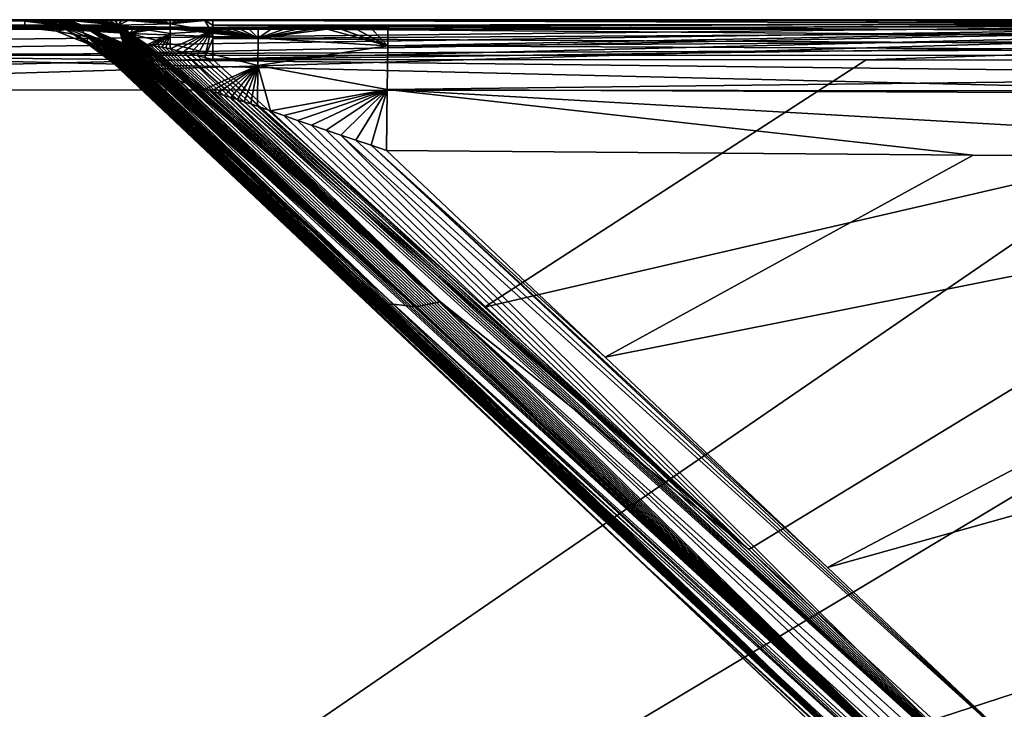
# Model space of a CAD drawing. Extents: x -605 to 605, y -40 to 859.
# Drawn here: x -560 to -472, y 788 to 850 of the extents above; entities that cross this region are included whole.
import ezdxf

# ---------------------------------------------------------------- set-up
doc = ezdxf.new("R2010")
doc.units = 0
doc.layers.add('LAYER1', color=7, linetype='CONTINUOUS')

msp = doc.modelspace()

# ---------------------------------------------------------------- meshes
at = {"layer": 'LAYER1', "color": 3}
mesh = msp.add_polyface(dxfattribs=at)
corners = [(598.873, 850), (599.928, 849.906), (600.956, 849.627), (601.911, 849.174), (602.773, 848.56), (603.52, 847.795), (604.114, 846.92), (604.546, 845.955), (604.8, 844.933), (604.872, 843.874), (602.967, 752.937), (602.544, 751.464), (601.449, 750.391), (599.967, 750), (594.583, 750), (593.686, 750.213), (592.979, 750.806), (592.614, 751.653), (592.139, 754.347), (592.075, 754.632), (591.985, 754.899), (591.863, 755.15), (591.704, 755.381), (591.506, 755.583), (591.274, 755.744), (591.019, 755.864), (590.749, 755.942), (590.466, 755.986), (590.169, 756), (556.123, 756), (553.275, 755.281), (551.11, 753.297), (550.146, 750.523), (548.319, 729.651), (547.677, 727.802), (546.233, 726.479), (544.335, 726), (-544.335, 726), (-546.233, 726.479), (-547.677, 727.802), (-548.319, 729.651), (-550.146, 750.523), (-551.11, 753.297), (-553.275, 755.281), (-556.123, 756), (-590.169, 756), (-590.466, 755.986), (-590.749, 755.942), (-591.019, 755.864), (-591.274, 755.744), (-591.506, 755.583), (-591.704, 755.381), (-591.863, 755.15), (-591.985, 754.899), (-592.075, 754.632), (-592.139, 754.347), (-592.614, 751.653), (-592.979, 750.806), (-593.686, 750.213), (-594.583, 750), (-599.967, 750), (-601.449, 750.391), (-602.544, 751.464), (-602.967, 752.937), (-604.872, 843.874), (-604.8, 844.933), (-604.546, 845.955), (-604.114, 846.92), (-603.52, 847.795), (-602.773, 848.56), (-601.911, 849.174), (-600.956, 849.627), (-599.928, 849.906), (-598.873, 850), (-399.249, 850), (-199.624, 850), (0, 850), (199.624, 850), (399.249, 850)]
mesh.append_faces([[corners[k] for k in face] for face in [(1, 13, 0), (1, 2, 13), (13, 2, 12), (12, 2, 3), (11, 3, 4), (10, 4, 5), (9, 5, 6), (7, 9, 6), (7, 8, 9), (9, 10, 5), (10, 11, 4), (11, 12, 3), (17, 18, 14), (16, 14, 15), (16, 17, 14), (18, 19, 14), (14, 19, 13), (13, 19, 20), (21, 13, 20), (21, 22, 13), (13, 22, 23), (0, 23, 24), (25, 0, 24), (25, 26, 0), (0, 26, 27), (28, 0, 27), (28, 29, 0), (0, 29, 78), (78, 29, 77), (77, 29, 76), (76, 29, 44), (75, 44, 74), (75, 76, 44), (29, 30, 44), (44, 30, 31), (32, 44, 31), (32, 43, 44), (32, 42, 43), (32, 41, 42), (32, 33, 41), (41, 33, 36), (40, 36, 37), (39, 37, 38), (39, 40, 37), (33, 34, 36), (36, 34, 35), (40, 41, 36), (74, 44, 64), (65, 74, 64), (65, 66, 74), (74, 66, 67), (68, 74, 67), (68, 73, 74), (68, 69, 73), (73, 69, 70), (71, 73, 70), (71, 72, 73), (44, 45, 64), (64, 45, 46), (47, 64, 46), (47, 63, 64), (47, 48, 63), (63, 48, 49), (50, 63, 49), (50, 51, 63), (63, 51, 52), (53, 63, 52), (53, 54, 63), (63, 54, 55), (56, 63, 55), (56, 62, 63), (56, 57, 62), (62, 57, 61), (61, 57, 58), (60, 58, 59), (60, 61, 58), (0, 13, 23)]])
mesh = msp.add_polyface(dxfattribs=at)
corners = [(-559.591, 849.521, 354.937), (-559.608, 849.333, 283.982), (-598.776, 849.9, 282.192), (-598.856, 849.983, 434.696), (-559.59, 849.864, 430.851), (-584.884, 849.983, 448.682), (-584.95, 849.983, 448.682), (-585.016, 849.983, 448.682), (-585.597, 849.983, 448.665), (-586.177, 849.984, 448.623), (-586.755, 849.984, 448.557), (-587.33, 849.984, 448.468), (-559.642, 849.286, 216.34), (-598.785, 849.91, 138.419), (-559.693, 849.372, 149.509), (-559.693, 849.372, 149.402), (-559.691, 849.373, 149.296), (-559.688, 849.373, 149.189), (-559.663, 849.378, 148.517), (-559.609, 849.38, 147.84), (-559.523, 849.381, 147.16), (-559.406, 849.381, 146.479), (-559.257, 849.381, 145.799), (-559.076, 849.38, 145.119), (-558.862, 849.379, 144.44), (-558.616, 849.378, 143.764), (-558.335, 849.376, 143.087), (-558.018, 849.374, 142.409), (-557.665, 849.371, 141.731), (-557.275, 849.368, 141.053), (-556.849, 849.365, 140.379), (-556.382, 849.361, 139.707), (-555.876, 849.357, 139.039), (-555.33, 849.352, 138.373), (-552.71, 849.329, 135.769), (-598.873, 850)]
mesh.append_faces([[corners[k] for k in face] for face in [(0, 1, 2), (3, 0, 2), (3, 4, 0), (3, 5, 4), (3, 6, 5), (3, 7, 6), (3, 8, 7), (3, 9, 8), (3, 10, 9), (3, 11, 10), (1, 12, 2), (2, 12, 13), (13, 12, 14), (15, 13, 14), (15, 16, 13), (13, 16, 17), (18, 13, 17), (18, 19, 13), (13, 19, 20), (21, 13, 20), (21, 22, 13), (13, 22, 23), (24, 13, 23), (24, 25, 13), (13, 25, 26), (27, 13, 26), (27, 28, 13), (13, 28, 29), (30, 13, 29), (30, 31, 13), (13, 31, 32), (33, 13, 32), (13, 34, 35)]])
mesh = msp.add_polyface(dxfattribs=at)
corners = [(-554.099, 849.342, 137.047), (-553.42, 849.336, 136.397), (-598.785, 849.91, 138.419), (-554.737, 849.347, 137.707), (-555.33, 849.352, 138.373), (-554.631, 849.928, 443.041), (-584.884, 849.983, 448.682), (-554.161, 849.93, 443.422), (-555.074, 849.927, 442.645), (-555.493, 849.925, 442.233), (-555.888, 849.922, 441.806), (-556.262, 849.92, 441.36), (-556.622, 849.918, 440.887), (-556.965, 849.916, 440.389), (-557.287, 849.913, 439.869), (-557.589, 849.911, 439.327), (-557.867, 849.908, 438.768), (-558.12, 849.905, 438.195), (-558.348, 849.901, 437.615), (-558.551, 849.898, 437.028), (-558.731, 849.895, 436.433), (-558.889, 849.892, 435.828), (-559.026, 849.889, 435.213), (-559.142, 849.885, 434.59), (-559.371, 849.877, 433.333), (-559.47, 849.874, 432.71), (-559.538, 849.87, 432.088), (-559.578, 849.867, 431.469), (-559.59, 849.864, 430.851), (-552.71, 849.329, 135.769), (-598.873, 850), (-551.984, 849.323, 135.173), (-551.24, 849.316, 134.606), (-550.478, 849.309, 134.064), (-549.698, 849.301, 133.546), (-548.902, 849.294, 133.054), (-548.091, 849.287, 132.588), (-547.267, 849.279, 132.146)]
mesh.append_faces([[corners[k] for k in face] for face in [(0, 1, 2), (3, 2, 4), (3, 0, 2), (5, 6, 7), (5, 8, 6), (6, 8, 9), (10, 6, 9), (10, 11, 6), (6, 11, 12), (13, 6, 12), (13, 14, 6), (6, 14, 15), (16, 6, 15), (16, 17, 6), (6, 17, 18), (19, 6, 18), (19, 20, 6), (6, 20, 21), (22, 6, 21), (22, 23, 6), (6, 23, 24), (25, 6, 24), (25, 26, 6), (6, 26, 27), (28, 6, 27), (1, 29, 2), (30, 29, 31), (32, 30, 31), (32, 33, 30), (30, 33, 34), (35, 30, 34), (35, 36, 30), (30, 36, 37)]])
mesh = msp.add_polyface(dxfattribs=at)
corners = [(-531.11, 849.128, 127.37), (-598.873, 850), (-532.433, 849.141, 127.536), (-543.414, 849.939, 446.904), (-584.884, 849.983, 448.682), (-542.7, 849.938, 446.917), (-544.095, 849.939, 446.864), (-544.745, 849.939, 446.799), (-545.367, 849.939, 446.711), (-545.965, 849.939, 446.601), (-547.196, 849.94, 446.36), (-547.836, 849.94, 446.233), (-548.466, 849.94, 446.086), (-549.088, 849.939, 445.919), (-549.701, 849.939, 445.731), (-550.304, 849.938, 445.521), (-550.897, 849.937, 445.289), (-551.481, 849.937, 445.034), (-552.052, 849.936, 444.756), (-552.607, 849.935, 444.456), (-553.144, 849.933, 444.133), (-553.663, 849.932, 443.788), (-554.161, 849.93, 443.422), (-559.142, 849.885, 434.59), (-559.237, 849.88, 433.958), (-559.371, 849.877, 433.333), (-546.432, 849.271, 131.728), (-547.267, 849.279, 132.146), (-545.586, 849.263, 131.334), (-544.73, 849.255, 130.962), (-543.866, 849.247, 130.614), (-542.996, 849.239, 130.289), (-542.124, 849.231, 129.988), (-541.249, 849.223, 129.709), (-540.372, 849.215, 129.453), (-539.495, 849.206, 129.218), (-537.437, 849.186, 128.628), (-536.23, 849.175, 128.293), (-534.994, 849.164, 127.999), (-533.728, 849.152, 127.746)]
mesh.append_faces([[corners[k] for k in face] for face in [(0, 1, 2), (3, 4, 5), (3, 6, 4), (4, 6, 7), (8, 4, 7), (8, 9, 4), (4, 9, 10), (11, 4, 10), (11, 12, 4), (4, 12, 13), (14, 4, 13), (14, 15, 4), (4, 15, 16), (17, 4, 16), (17, 18, 4), (4, 18, 19), (20, 4, 19), (20, 21, 4), (4, 21, 22), (23, 24, 25), (26, 1, 27), (26, 28, 1), (1, 28, 29), (30, 1, 29), (30, 31, 1), (1, 31, 32), (33, 1, 32), (33, 34, 1), (1, 34, 35), (36, 1, 35), (36, 37, 1), (1, 37, 38), (39, 1, 38), (39, 2, 1)]])
mesh = msp.add_polyface(dxfattribs=at)
corners = [(-103.836, 848.066, 127.275), (-53.961, 848.105, 127.311), (0, 849.397, 35.293), (0, 850), (-199.624, 850), (-159.549, 848.017, 127.249), (-221.694, 847.981, 127.231), (-289.991, 847.998, 127.215), (-399.249, 850), (-357.041, 848.112, 127.208), (-417.761, 848.33, 127.194), (-529.758, 849.116, 127.249), (-528.378, 849.103, 127.175), (-598.873, 850), (-531.11, 849.128, 127.37), (-357.691, 849.849, 446.841), (-422.328, 849.866, 446.856), (-403.571, 849.89, 448.592), (-290.002, 849.842, 446.835), (-202.523, 849.877, 448.579), (-199.53, 849.844, 446.821), (-115.324, 849.851, 446.79), (0, 849.889, 448.591), (-37.379, 849.856, 446.72), (-33.605, 849.848, 446.273), (-34.237, 849.851, 446.418), (-32.96, 849.848, 446.165), (-52.598, 848.106, 127.336), (0, 848.806, 72.94), (-51.252, 848.106, 127.41), (-49.929, 848.105, 127.53), (-48.633, 848.104, 127.694), (-41.732, 848.094, 129.348), (-43.742, 848.096, 128.77), (-42.6, 848.093, 129.136), (-483.976, 849.896, 446.881), (-584.884, 849.983, 448.682), (-542.7, 849.938, 446.917), (-545.965, 849.939, 446.601), (-546.542, 849.938, 446.468), (-547.196, 849.94, 446.36), (-537.437, 849.186, 128.628), (-539.495, 849.206, 129.218), (-538.615, 849.196, 129.003), (-526.972, 849.089, 127.151), (-474.278, 848.656, 127.176)]
mesh.append_faces([[corners[k] for k in face] for face in [(0, 1, 2), (3, 0, 2), (3, 4, 0), (0, 4, 5), (5, 4, 6), (6, 4, 7), (7, 4, 8), (9, 8, 10), (9, 7, 8), (11, 12, 13), (14, 11, 13), (15, 16, 17), (18, 17, 19), (20, 19, 21), (20, 18, 19), (19, 22, 21), (21, 22, 23), (24, 25, 26), (1, 27, 2), (28, 27, 29), (30, 28, 29), (30, 31, 28), (32, 33, 34), (18, 15, 17), (16, 35, 17), (17, 35, 36), (36, 35, 37), (38, 39, 40), (41, 42, 43), (12, 44, 13), (13, 44, 8), (8, 44, 45), (10, 8, 45)]])
mesh = msp.add_polyface(dxfattribs=at)
corners = [(0, 849.889, 448.591), (-202.523, 849.877, 448.579), (-403.571, 849.89, 448.592), (-584.884, 849.983, 448.682), (-584.884, 849.135, 451.773), (-584.884, 846.817, 453.987), (-584.884, 843.69, 454.691), (-450.75, 843.612, 454.688), (-304.373, 843.584, 454.686), (-152.031, 843.588, 454.686), (0, 843.597, 454.687), (0, 846.749, 453.969), (0, 849.071, 451.719)]
mesh.append_faces([[corners[k] for k in face] for face in [(0, 1, 12), (12, 1, 4), (5, 12, 4), (5, 11, 12), (5, 8, 11), (5, 7, 8), (5, 6, 7), (1, 2, 4), (4, 2, 3), (8, 9, 11), (11, 9, 10)]])
mesh = msp.add_polyface(dxfattribs=at)
corners = [(-551.591, 846.086, 149.501), (-553.988, 847.848, 149.505), (-556.746, 848.967, 149.508), (-559.693, 849.372, 149.509), (-559.642, 849.286, 216.34), (-559.608, 849.333, 283.982), (-559.591, 849.521, 354.937), (-559.59, 849.864, 430.851), (-556.695, 849.501, 430.853), (-553.973, 848.451, 430.859), (-551.584, 846.774, 430.868), (-551.609, 846.38, 354.949), (-551.617, 846.143, 283.988), (-551.611, 846.048, 216.339)]
mesh.append_faces([[corners[k] for k in face] for face in [(0, 1, 13), (13, 1, 12), (12, 1, 9), (11, 9, 10), (11, 12, 9), (1, 2, 9), (9, 2, 8), (8, 2, 5), (6, 8, 5), (6, 7, 8), (3, 4, 2), (2, 4, 5)]])
mesh = msp.add_polyface(dxfattribs=at)
corners = [(-551.584, 846.774, 430.868), (-553.973, 848.451, 430.859), (-556.695, 849.501, 430.853), (-559.59, 849.864, 430.851), (-559.578, 849.867, 431.469), (-559.538, 849.87, 432.088), (-559.47, 849.874, 432.71), (-559.371, 849.877, 433.333), (-559.237, 849.88, 433.958), (-556.721, 849.607, 433.959), (-554.318, 848.813, 433.964), (-552.136, 847.532, 433.971), (-552.07, 847.378, 433.347), (-551.981, 847.226, 432.725), (-551.869, 847.074, 432.104), (-551.737, 846.924, 431.485)]
mesh.append_faces([[corners[k] for k in face] for face in [(0, 1, 15), (15, 1, 14), (14, 1, 13), (13, 1, 10), (12, 10, 11), (12, 13, 10), (1, 2, 10), (10, 2, 9), (9, 2, 5), (6, 9, 5), (6, 7, 9), (9, 7, 8), (3, 4, 2), (2, 4, 5)]])
mesh = msp.add_polyface(dxfattribs=at)
corners = [(-552.136, 847.532, 433.971), (-554.318, 848.813, 433.964), (-556.721, 849.607, 433.959), (-559.237, 849.88, 433.958), (-559.142, 849.885, 434.59), (-559.026, 849.889, 435.213), (-558.889, 849.892, 435.828), (-558.731, 849.895, 436.433), (-558.551, 849.898, 437.028), (-558.348, 849.901, 437.615), (-558.12, 849.905, 438.195), (-557.867, 849.908, 438.768), (-557.589, 849.911, 439.327), (-557.287, 849.913, 439.869), (-556.965, 849.916, 440.389), (-556.622, 849.918, 440.887), (-556.262, 849.92, 441.36), (-555.888, 849.922, 441.806), (-555.493, 849.925, 442.233), (-555.074, 849.927, 442.645), (-554.631, 849.928, 443.041), (-554.161, 849.93, 443.422), (-553.663, 849.932, 443.788), (-553.144, 849.933, 444.133), (-552.607, 849.935, 444.456), (-552.052, 849.936, 444.756), (-551.481, 849.937, 445.034), (-550.897, 849.937, 445.289), (-550.304, 849.938, 445.521), (-549.701, 849.939, 445.731), (-549.088, 849.939, 445.919), (-548.466, 849.94, 446.086), (-547.836, 849.94, 446.233), (-547.196, 849.94, 446.36), (-546.542, 849.938, 446.468), (-546.542, 849.633, 443.864), (-546.543, 848.77, 441.388), (-546.545, 847.389, 439.159), (-546.93, 847.462, 439.149), (-547.297, 847.529, 439.125), (-547.649, 847.589, 439.086), (-547.986, 847.643, 439.033), (-548.309, 847.691, 438.966), (-548.617, 847.734, 438.886), (-548.909, 847.771, 438.792), (-549.182, 847.801, 438.686), (-549.435, 847.824, 438.57), (-549.671, 847.843, 438.445), (-549.889, 847.856, 438.312), (-550.091, 847.866, 438.173), (-550.279, 847.872, 438.03), (-550.451, 847.876, 437.884), (-550.607, 847.878, 437.738), (-550.751, 847.878, 437.594), (-550.89, 847.877, 437.443), (-551.027, 847.876, 437.283), (-551.158, 847.873, 437.116), (-551.287, 847.869, 436.937), (-551.413, 847.862, 436.743), (-551.534, 847.852, 436.535), (-551.648, 847.838, 436.312), (-551.753, 847.82, 436.074), (-551.847, 847.796, 435.818), (-551.929, 847.766, 435.547), (-551.999, 847.732, 435.262), (-552.055, 847.691, 434.963), (-552.097, 847.645, 434.647), (-552.124, 847.592, 434.317), (-554.499, 849.496, 438.53), (-551.219, 849.497, 441.65)]
mesh.append_faces([[corners[k] for k in face] for face in [(0, 1, 67), (67, 1, 66), (66, 1, 65), (65, 1, 64), (64, 1, 63), (63, 1, 62), (62, 1, 68), (61, 68, 60), (61, 62, 68), (1, 2, 68), (68, 2, 9), (10, 68, 9), (10, 11, 68), (68, 11, 12), (13, 68, 12), (13, 14, 68), (68, 14, 15), (16, 68, 15), (16, 17, 68), (68, 17, 18), (69, 18, 19), (20, 69, 19), (20, 21, 69), (69, 21, 22), (23, 69, 22), (23, 24, 69), (69, 24, 25), (26, 69, 25), (26, 27, 69), (69, 27, 28), (35, 28, 29), (30, 35, 29), (30, 31, 35), (35, 31, 32), (33, 35, 32), (33, 34, 35), (3, 4, 2), (2, 4, 5), (6, 2, 5), (6, 7, 2), (2, 7, 8), (9, 2, 8), (28, 35, 69), (69, 35, 36), (43, 36, 42), (43, 69, 36), (43, 44, 69), (69, 44, 45), (46, 69, 45), (46, 47, 69), (69, 47, 48), (49, 69, 48), (49, 50, 69), (69, 50, 51), (52, 69, 51), (52, 53, 69), (69, 53, 68), (18, 69, 68), (37, 38, 36), (36, 38, 39), (40, 36, 39), (40, 41, 36), (36, 41, 42), (53, 54, 68), (68, 54, 55), (56, 68, 55), (56, 57, 68), (68, 57, 58), (59, 68, 58), (59, 60, 68)]])
mesh = msp.add_polyface(dxfattribs=at)
corners = [(-546.545, 847.389, 439.159), (-546.543, 848.77, 441.388), (-546.542, 849.633, 443.864), (-546.542, 849.938, 446.468), (-545.965, 849.939, 446.601), (-545.367, 849.939, 446.711), (-544.745, 849.939, 446.799), (-544.095, 849.939, 446.864), (-543.414, 849.939, 446.904), (-542.7, 849.938, 446.917), (-542.7, 849.514, 443.844), (-542.702, 848.316, 440.982), (-542.704, 846.424, 438.522), (-543.419, 846.602, 438.69), (-544.099, 846.772, 438.83), (-544.749, 846.935, 438.945), (-545.371, 847.092, 439.037), (-545.969, 847.243, 439.108), (-542.867, 849.008, 442.373)]
mesh.append_faces([[corners[k] for k in face] for face in [(17, 0, 18), (16, 18, 15), (16, 17, 18), (0, 1, 18), (18, 1, 2), (8, 2, 7), (8, 18, 2), (8, 10, 18), (8, 9, 10), (3, 4, 2), (2, 4, 5), (6, 2, 5), (6, 7, 2), (10, 11, 18), (18, 11, 13), (14, 18, 13), (14, 15, 18), (11, 12, 13)]])
mesh = msp.add_polyface(dxfattribs=at)
corners = [(-542.704, 846.424, 438.522), (-542.702, 848.316, 440.982), (-542.7, 849.514, 443.844), (-542.7, 849.938, 446.917), (-483.976, 849.896, 446.881), (-422.328, 849.866, 446.856), (-357.691, 849.849, 446.841), (-290.002, 849.842, 446.835), (-290.002, 849.394, 443.811), (-290.002, 848.198, 440.998), (-290.003, 846.329, 438.579), (-357.692, 846.336, 438.575), (-422.329, 846.353, 438.565), (-483.979, 846.382, 438.547), (-442.999, 849.618, 444.57), (-443, 848.91, 442.327), (-443.001, 847.777, 440.265)]
mesh.append_faces([[corners[k] for k in face] for face in [(13, 0, 16), (12, 16, 11), (12, 13, 16), (3, 14, 2), (3, 4, 14), (14, 4, 5), (6, 14, 5), (6, 8, 14), (6, 7, 8), (14, 8, 15), (2, 15, 1), (2, 14, 15), (10, 11, 9), (9, 11, 16), (15, 16, 1), (15, 9, 16), (15, 8, 9), (16, 0, 1)]])
mesh = msp.add_polyface(dxfattribs=at)
corners = [(-551.6, 846.101, 149.181), (-553.995, 847.856, 149.185), (-556.747, 848.969, 149.188), (-559.688, 849.373, 149.189), (-559.691, 849.373, 149.296), (-559.693, 849.372, 149.402), (-559.693, 849.372, 149.509), (-556.746, 848.967, 149.508), (-553.988, 847.848, 149.505), (-551.591, 846.086, 149.501), (-551.596, 846.091, 149.394), (-551.599, 846.096, 149.288)]
mesh.append_faces([[corners[k] for k in face] for face in [(0, 1, 11), (11, 1, 8), (10, 8, 9), (10, 11, 8), (1, 2, 8), (8, 2, 7), (7, 2, 5), (6, 7, 5), (3, 4, 2), (2, 4, 5)]])
mesh = msp.add_polyface(dxfattribs=at)
corners = [(-538.689, 842.23, 139.848), (-538.65, 845.895, 137.222), (-538.624, 848.332, 133.428), (-538.615, 849.196, 129.003), (-539.495, 849.206, 129.218), (-540.372, 849.215, 129.453), (-541.249, 849.223, 129.709), (-542.124, 849.231, 129.988), (-542.996, 849.239, 130.289), (-543.866, 849.247, 130.614), (-544.73, 849.255, 130.962), (-545.586, 849.263, 131.334), (-546.432, 849.271, 131.728), (-547.267, 849.279, 132.146), (-548.091, 849.287, 132.588), (-548.902, 849.294, 133.054), (-549.698, 849.301, 133.546), (-550.478, 849.309, 134.064), (-551.24, 849.316, 134.606), (-551.984, 849.323, 135.173), (-552.71, 849.329, 135.769), (-553.42, 849.336, 136.397), (-554.099, 849.342, 137.047), (-554.737, 849.347, 137.707), (-555.33, 849.352, 138.373), (-555.876, 849.357, 139.039), (-556.382, 849.361, 139.707), (-556.849, 849.365, 140.379), (-557.275, 849.368, 141.053), (-557.665, 849.371, 141.731), (-558.018, 849.374, 142.409), (-558.335, 849.376, 143.087), (-558.616, 849.378, 143.764), (-558.862, 849.379, 144.44), (-559.076, 849.38, 145.119), (-559.257, 849.381, 145.799), (-559.406, 849.381, 146.479), (-559.523, 849.381, 147.16), (-559.609, 849.38, 147.84), (-559.663, 849.378, 148.517), (-559.688, 849.373, 149.189), (-556.747, 848.969, 149.188), (-553.995, 847.856, 149.185), (-551.6, 846.101, 149.181), (-551.589, 846.104, 148.934), (-551.569, 846.104, 148.687), (-551.538, 846.103, 148.438), (-551.498, 846.1, 148.186), (-551.445, 846.094, 147.93), (-551.381, 846.085, 147.67), (-551.303, 846.073, 147.406), (-551.208, 846.056, 147.134), (-551.095, 846.034, 146.856), (-550.963, 846.007, 146.571), (-550.807, 845.971, 146.277), (-550.625, 845.928, 145.974), (-550.417, 845.875, 145.666), (-550.184, 845.815, 145.356), (-549.92, 845.744, 145.041), (-549.619, 845.66, 144.718), (-549.283, 845.564, 144.392), (-548.913, 845.457, 144.064), (-548.507, 845.337, 143.739), (-548.075, 845.208, 143.421), (-547.625, 845.072, 143.118), (-547.157, 844.929, 142.827), (-546.667, 844.778, 142.546), (-546.16, 844.621, 142.278), (-545.639, 844.458, 142.022), (-545.105, 844.291, 141.778), (-544.56, 844.119, 141.546), (-544.003, 843.942, 141.326), (-543.434, 843.761, 141.118), (-542.856, 843.577, 140.92), (-542.269, 843.389, 140.733), (-541.679, 843.199, 140.559), (-541.085, 843.008, 140.396), (-540.49, 842.815, 140.243), (-539.892, 842.622, 140.102), (-539.292, 842.427, 139.97), (-550.214, 848.773, 138.154), (-555.897, 849.127, 143.234)]
mesh.append_faces([[corners[k] for k in face] for face in [(0, 1, 79), (79, 1, 78), (78, 1, 77), (77, 1, 76), (76, 1, 75), (75, 1, 74), (74, 1, 73), (73, 1, 72), (72, 1, 80), (71, 80, 70), (71, 72, 80), (1, 2, 80), (80, 2, 13), (14, 80, 13), (14, 15, 80), (80, 15, 16), (17, 80, 16), (17, 18, 80), (80, 18, 19), (20, 80, 19), (20, 21, 80), (80, 21, 22), (23, 80, 22), (23, 24, 80), (80, 24, 25), (81, 25, 26), (27, 81, 26), (27, 28, 81), (81, 28, 29), (30, 81, 29), (30, 31, 81), (81, 31, 32), (33, 81, 32), (33, 34, 81), (81, 34, 35), (41, 35, 36), (37, 41, 36), (37, 38, 41), (41, 38, 39), (40, 41, 39), (3, 4, 2), (2, 4, 5), (6, 2, 5), (6, 7, 2), (2, 7, 8), (9, 2, 8), (9, 10, 2), (2, 10, 11), (12, 2, 11), (12, 13, 2), (35, 41, 81), (81, 41, 42), (51, 42, 50), (51, 81, 42), (51, 52, 81), (81, 52, 53), (54, 81, 53), (54, 55, 81), (81, 55, 56), (57, 81, 56), (57, 58, 81), (81, 58, 59), (60, 81, 59), (60, 80, 81), (60, 61, 80), (80, 61, 62), (63, 80, 62), (63, 64, 80), (80, 64, 65), (66, 80, 65), (66, 67, 80), (80, 67, 68), (69, 80, 68), (69, 70, 80), (43, 44, 42), (42, 44, 45), (46, 42, 45), (46, 47, 42), (42, 47, 48), (49, 42, 48), (49, 50, 42), (81, 80, 25)]])
mesh = msp.add_polyface(dxfattribs=at)
corners = [(-527.08, 838.24, 139.04), (-527.025, 843.727, 137.093), (-526.986, 847.651, 132.792), (-526.972, 849.089, 127.151), (-528.378, 849.103, 127.175), (-529.758, 849.116, 127.249), (-531.11, 849.128, 127.37), (-532.433, 849.141, 127.536), (-533.728, 849.152, 127.746), (-534.994, 849.164, 127.999), (-536.23, 849.175, 128.293), (-537.437, 849.186, 128.628), (-538.615, 849.196, 129.003), (-538.624, 848.332, 133.428), (-538.65, 845.895, 137.222), (-538.689, 842.23, 139.848), (-537.515, 841.807, 139.654), (-536.312, 841.38, 139.483), (-535.08, 840.949, 139.336), (-533.818, 840.513, 139.215), (-532.527, 840.071, 139.121), (-531.207, 839.624, 139.055), (-529.859, 839.17, 139.018), (-528.483, 838.709, 139.013)]
mesh.append_faces([[corners[k] for k in face] for face in [(0, 1, 23), (23, 1, 22), (22, 1, 21), (21, 1, 20), (20, 1, 19), (19, 1, 18), (18, 1, 17), (17, 1, 16), (16, 1, 14), (15, 16, 14), (1, 2, 14), (14, 2, 13), (13, 2, 7), (8, 13, 7), (8, 9, 13), (13, 9, 10), (11, 13, 10), (11, 12, 13), (3, 4, 2), (2, 4, 5), (6, 2, 5), (6, 7, 2)]])
mesh = msp.add_polyface(dxfattribs=at)
corners = [(-526.972, 849.089, 127.151), (-526.986, 847.651, 132.792), (-527.025, 843.727, 137.093), (-527.08, 838.24, 139.04), (-474.357, 837.807, 139.038), (-417.815, 837.48, 139.036), (-357.07, 837.263, 139.035), (-290.003, 837.149, 139.034), (-289.997, 842.617, 137.1), (-289.993, 846.538, 132.828), (-289.991, 847.998, 127.215), (-357.041, 848.112, 127.208), (-417.761, 848.33, 127.194), (-474.278, 848.656, 127.176)]
mesh.append_faces([[corners[k] for k in face] for face in [(0, 1, 13), (13, 1, 12), (12, 1, 9), (11, 9, 10), (11, 12, 9), (1, 2, 9), (9, 2, 8), (8, 2, 5), (6, 8, 5), (6, 7, 8), (3, 4, 2), (2, 4, 5)]])
mesh = msp.add_polyface(dxfattribs=at)
corners = [(-542.704, 846.424, 438.522), (-518.274, 824.161, 416.291), (-494.526, 802.37, 394.524), (-472.292, 781.828, 374.004), (-452.099, 763.056, 355.247), (-453.628, 762.673, 354.71), (-455.036, 762.4, 353.991), (-456.285, 762.237, 353.136), (-457.363, 762.174, 352.183), (-458.303, 762.2, 351.128), (-459.13, 762.317, 349.939), (-459.838, 762.537, 348.59), (-460.384, 762.867, 347.105), (-480.716, 781.768, 365.979), (-503.109, 802.455, 386.632), (-527.013, 824.387, 408.525), (-551.584, 846.774, 430.868), (-551.737, 846.924, 431.485), (-551.869, 847.074, 432.104), (-551.981, 847.226, 432.725), (-552.07, 847.378, 433.347), (-552.136, 847.532, 433.971), (-552.124, 847.592, 434.317), (-552.097, 847.645, 434.647), (-552.055, 847.691, 434.963), (-551.999, 847.732, 435.262), (-551.929, 847.766, 435.547), (-551.847, 847.796, 435.818), (-551.753, 847.82, 436.074), (-551.648, 847.838, 436.312), (-551.534, 847.852, 436.535), (-551.413, 847.862, 436.743), (-551.287, 847.869, 436.937), (-551.158, 847.873, 437.116), (-551.027, 847.876, 437.283), (-550.89, 847.877, 437.443), (-550.751, 847.878, 437.594), (-550.607, 847.878, 437.738), (-550.451, 847.876, 437.884), (-550.279, 847.872, 438.03), (-550.091, 847.866, 438.173), (-549.889, 847.856, 438.312), (-549.671, 847.843, 438.445), (-549.435, 847.824, 438.57), (-549.182, 847.801, 438.686), (-548.909, 847.771, 438.792), (-548.617, 847.734, 438.886), (-548.309, 847.691, 438.966), (-547.986, 847.643, 439.033), (-547.649, 847.589, 439.086), (-547.297, 847.529, 439.125), (-546.93, 847.462, 439.149), (-546.545, 847.389, 439.159), (-545.969, 847.243, 439.108), (-545.371, 847.092, 439.037), (-544.749, 846.935, 438.945), (-544.099, 846.772, 438.83), (-543.419, 846.602, 438.69), (-522.232, 824.632, 416.235), (-524.496, 824.196, 414.192), (-526.457, 824.414, 411.825)]
mesh.append_faces([[corners[k] for k in face] for face in [(0, 1, 57), (57, 1, 2), (56, 2, 55), (56, 57, 2), (3, 5, 2), (3, 4, 5), (2, 5, 58), (54, 58, 53), (54, 2, 58), (54, 55, 2), (5, 6, 58), (58, 6, 7), (59, 7, 8), (9, 59, 8), (9, 60, 59), (9, 10, 60), (60, 10, 11), (15, 11, 14), (15, 60, 11), (15, 20, 60), (15, 19, 20), (15, 18, 19), (15, 17, 18), (15, 16, 17), (12, 13, 11), (11, 13, 14), (20, 21, 60), (60, 21, 22), (23, 60, 22), (23, 24, 60), (60, 24, 25), (26, 60, 25), (26, 27, 60), (60, 27, 28), (29, 60, 28), (29, 30, 60), (60, 30, 59), (59, 30, 31), (32, 59, 31), (32, 33, 59), (59, 33, 34), (35, 59, 34), (35, 36, 59), (59, 36, 37), (38, 59, 37), (38, 39, 59), (59, 39, 40), (41, 59, 40), (41, 42, 59), (59, 42, 43), (44, 59, 43), (44, 58, 59), (44, 45, 58), (58, 45, 46), (47, 58, 46), (47, 48, 58), (58, 48, 49), (50, 58, 49), (50, 51, 58), (58, 51, 52), (53, 58, 52), (59, 58, 7)]])
mesh = msp.add_polyface(dxfattribs=at)
corners = [(-551.584, 846.774, 430.868), (-527.013, 824.387, 408.525), (-503.109, 802.455, 386.632), (-480.716, 781.768, 365.979), (-460.384, 762.867, 347.105), (-460.357, 762.512, 329.154), (-460.337, 762.189, 312.258), (-460.32, 761.898, 296.651), (-460.304, 761.641, 282.542), (-460.29, 761.417, 270.026), (-460.277, 761.221, 258.863), (-460.268, 761.048, 248.734), (-460.261, 760.893, 239.384), (-460.256, 760.753, 230.754), (-460.253, 760.627, 222.83), (-460.25, 760.515, 215.592), (-460.247, 760.413, 209.005), (-460.245, 760.321, 202.927), (-460.242, 760.234, 197.185), (-460.239, 760.151, 191.604), (-460.236, 760.069, 186.072), (-460.235, 759.99, 180.565), (-460.234, 759.912, 175.055), (-460.234, 759.834, 169.481), (-460.234, 759.757, 163.778), (-460.234, 759.677, 157.88), (-482.65, 780.855, 155.822), (-505.978, 802.911, 153.682), (-529.239, 824.921, 151.55), (-551.591, 846.086, 149.501), (-551.611, 846.048, 216.339), (-551.617, 846.143, 283.988), (-551.609, 846.38, 354.949)]
mesh.append_faces([[corners[k] for k in face] for face in [(0, 1, 32), (32, 1, 2), (31, 2, 3), (7, 3, 6), (7, 31, 3), (7, 8, 31), (31, 8, 9), (30, 9, 10), (11, 30, 10), (11, 12, 30), (30, 12, 27), (28, 30, 27), (28, 29, 30), (4, 5, 3), (3, 5, 6), (12, 13, 27), (27, 13, 14), (26, 14, 15), (16, 26, 15), (16, 17, 26), (26, 17, 18), (19, 26, 18), (19, 20, 26), (26, 20, 21), (22, 26, 21), (22, 23, 26), (26, 23, 24), (25, 26, 24), (26, 27, 14), (30, 31, 9), (31, 32, 2)]])
mesh = msp.add_polyface(dxfattribs=at)
corners = [(-290.003, 846.329, 438.579), (-290.003, 759.399, 351.649), (-299.76, 759.417, 351.667), (-310.216, 759.476, 351.725), (-321.471, 759.582, 351.829), (-333.624, 759.739, 351.984), (-346.773, 759.955, 352.197), (-361.017, 760.239, 352.477), (-376.454, 760.602, 352.835), (-393.182, 761.055, 353.281), (-411.299, 761.609, 353.826), (-430.903, 762.273, 354.479), (-452.099, 763.056, 355.247), (-472.292, 781.828, 374.004), (-494.526, 802.37, 394.524), (-518.274, 824.161, 416.291), (-542.704, 846.424, 438.522), (-483.979, 846.382, 438.547), (-422.329, 846.353, 438.565), (-357.692, 846.336, 438.575)]
mesh.append_faces([[corners[k] for k in face] for face in [(1, 2, 0), (0, 2, 3), (19, 3, 18), (19, 0, 3), (3, 4, 18), (18, 4, 5), (6, 18, 5), (6, 7, 18), (18, 7, 8), (9, 18, 8), (9, 10, 18), (18, 10, 11), (13, 11, 12), (13, 18, 11), (13, 14, 18), (18, 14, 15), (17, 15, 16), (17, 18, 15)]])
mesh = msp.add_polyface(dxfattribs=at)
corners = [(-551.591, 846.086, 149.501), (-529.239, 824.921, 151.55), (-505.978, 802.911, 153.682), (-482.65, 780.855, 155.822), (-460.234, 759.677, 157.88), (-460.068, 759.665, 156.173), (-459.654, 759.768, 154.471), (-458.999, 759.986, 152.837), (-458.11, 760.318, 151.302), (-456.997, 760.762, 149.899), (-455.675, 761.313, 148.665), (-454.169, 761.961, 147.637), (-452.512, 762.691, 146.849), (-450.744, 763.487, 146.329), (-448.91, 764.33, 146.096), (-467.959, 782.324, 144.376), (-487.455, 800.751, 142.616), (-507.446, 819.659, 140.811), (-527.08, 838.24, 139.04), (-528.483, 838.709, 139.013), (-529.859, 839.17, 139.018), (-531.207, 839.624, 139.055), (-532.527, 840.071, 139.121), (-533.818, 840.513, 139.215), (-535.08, 840.949, 139.336), (-536.312, 841.38, 139.483), (-537.515, 841.807, 139.654), (-538.689, 842.23, 139.848), (-539.292, 842.427, 139.97), (-539.892, 842.622, 140.102), (-540.49, 842.815, 140.243), (-541.085, 843.008, 140.396), (-541.679, 843.199, 140.559), (-542.269, 843.389, 140.733), (-542.856, 843.577, 140.92), (-543.434, 843.761, 141.118), (-544.003, 843.942, 141.326), (-544.56, 844.119, 141.546), (-545.105, 844.291, 141.778), (-545.639, 844.458, 142.022), (-546.16, 844.621, 142.278), (-546.667, 844.778, 142.546), (-547.157, 844.929, 142.827), (-547.625, 845.072, 143.118), (-548.075, 845.208, 143.421), (-548.507, 845.337, 143.739), (-548.913, 845.457, 144.064), (-549.283, 845.564, 144.392), (-549.619, 845.66, 144.718), (-549.92, 845.744, 145.041), (-550.184, 845.815, 145.356), (-550.417, 845.875, 145.666), (-550.625, 845.928, 145.974), (-550.807, 845.971, 146.277), (-550.963, 846.007, 146.571), (-551.095, 846.034, 146.856), (-551.208, 846.056, 147.134), (-551.303, 846.073, 147.406), (-551.381, 846.085, 147.67), (-551.445, 846.094, 147.93), (-551.498, 846.1, 148.186), (-551.538, 846.103, 148.438), (-551.569, 846.104, 148.687), (-551.589, 846.104, 148.934), (-551.6, 846.101, 149.181), (-551.599, 846.096, 149.288), (-551.596, 846.091, 149.394), (-471.732, 771.56, 152.51), (-469.867, 773.154, 148.538), (-467.145, 775.773, 145.795)]
mesh.append_faces([[corners[k] for k in face] for face in [(0, 1, 66), (66, 1, 65), (65, 1, 64), (64, 1, 63), (63, 1, 2), (62, 2, 3), (61, 3, 60), (61, 62, 3), (4, 5, 3), (3, 5, 6), (67, 6, 7), (8, 67, 7), (8, 68, 67), (8, 9, 68), (68, 9, 10), (69, 10, 11), (12, 69, 11), (12, 13, 69), (69, 13, 15), (21, 15, 20), (21, 69, 15), (21, 22, 69), (69, 22, 23), (24, 69, 23), (24, 25, 69), (69, 25, 26), (27, 69, 26), (27, 28, 69), (69, 28, 29), (30, 69, 29), (30, 31, 69), (69, 31, 68), (10, 69, 68), (13, 14, 15), (20, 15, 19), (19, 15, 16), (17, 19, 16), (17, 18, 19), (31, 32, 68), (68, 32, 33), (34, 68, 33), (34, 35, 68), (68, 35, 36), (37, 68, 36), (37, 38, 68), (68, 38, 39), (40, 68, 39), (40, 41, 68), (68, 41, 42), (43, 68, 42), (43, 44, 68), (68, 44, 67), (67, 44, 45), (46, 67, 45), (46, 47, 67), (67, 47, 48), (49, 67, 48), (49, 50, 67), (67, 50, 51), (52, 67, 51), (52, 53, 67), (67, 53, 54), (55, 67, 54), (55, 56, 67), (67, 56, 57), (58, 67, 57), (58, 3, 67), (58, 59, 3), (3, 59, 60), (62, 63, 2), (3, 6, 67)]])
mesh = msp.add_polyface(dxfattribs=at)
corners = [(582.981, 752.853, 450.249), (584.884, 843.69, 454.691), (450.75, 843.612, 454.688), (304.373, 843.584, 454.686), (152.031, 843.588, 454.686), (0, 843.597, 454.687), (-152.031, 843.588, 454.686), (-304.373, 843.584, 454.686), (-450.75, 843.612, 454.688), (-584.884, 843.69, 454.691), (-582.981, 752.853, 450.249)]
mesh.append_faces([[corners[k] for k in face] for face in [(1, 2, 0), (0, 2, 3), (4, 0, 3), (4, 5, 0), (0, 5, 10), (10, 5, 6), (7, 10, 6), (7, 8, 10), (10, 8, 9)]])
mesh = msp.add_polyface(dxfattribs=at)
corners = [(-527.08, 838.24, 139.04), (-507.446, 819.659, 140.811), (-487.455, 800.751, 142.616), (-467.959, 782.324, 144.376), (-448.91, 764.33, 146.096), (-426.252, 763.091, 146.203), (-405.428, 762.08, 146.291), (-386.355, 761.269, 146.362), (-368.913, 760.631, 146.417), (-352.95, 760.14, 146.46), (-338.313, 759.769, 146.492), (-324.852, 759.5, 146.516), (-312.415, 759.318, 146.531), (-300.85, 759.214, 146.54), (-290.003, 759.181, 146.542), (-290.003, 837.149, 139.034), (-357.07, 837.263, 139.035), (-417.815, 837.48, 139.036), (-474.357, 837.807, 139.038)]
mesh.append_faces([[corners[k] for k in face] for face in [(0, 1, 18), (18, 1, 17), (17, 1, 2), (16, 2, 3), (7, 3, 6), (7, 16, 3), (7, 8, 16), (16, 8, 9), (10, 16, 9), (10, 11, 16), (16, 11, 12), (15, 12, 13), (14, 15, 13), (4, 5, 3), (3, 5, 6), (15, 16, 12), (16, 17, 2)]])

doc.saveas('drawing.dxf')
